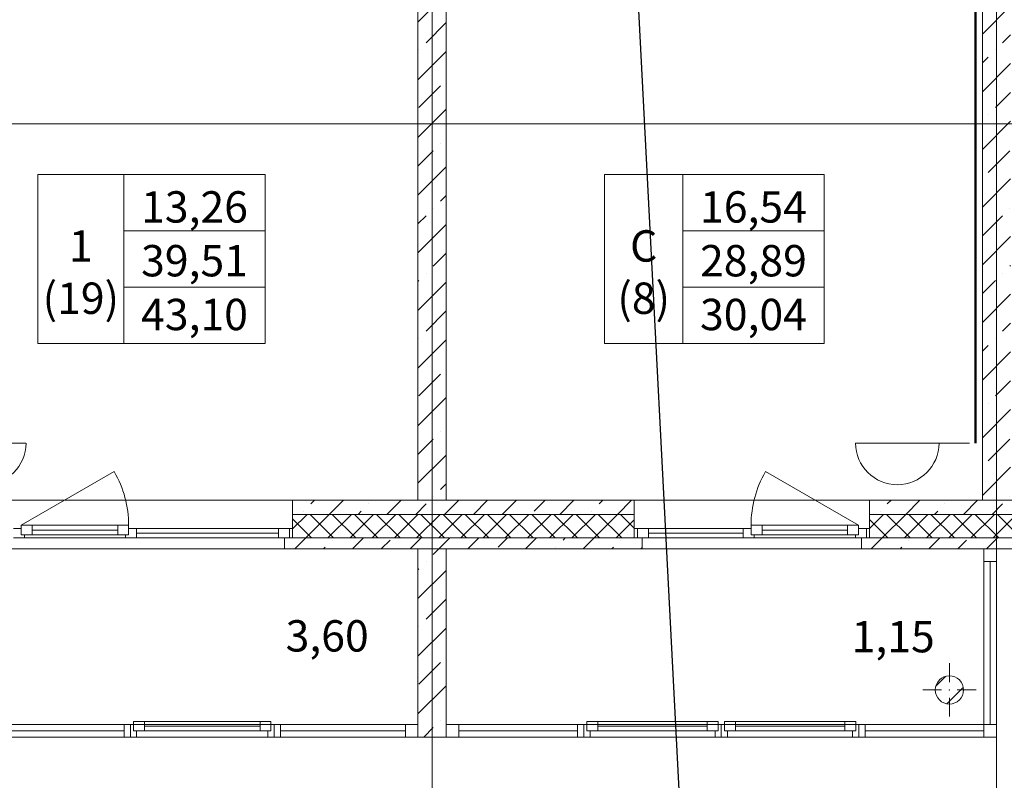
# Model space of a CAD drawing. Units: millimetres. Extents: x -2266 to 20040, y 87 to 3711.
# Drawn here: x 4901 to 4964, y 3398 to 3446 of the extents above; entities that cross this region are included whole.
import ezdxf
from ezdxf import colors
from ezdxf.entities.mleader import LeaderData, LeaderLine
from ezdxf.math import Vec2, Vec3

# ---------------------------------------------------------------- set-up
doc = ezdxf.new("R2010")
doc.units = ezdxf.units.MM
doc.linetypes.add('DASHED', pattern=[0.381, 0.254, -0.127])
doc.linetypes.add('штрихпунктирная', pattern=[670.277762, 352.777767, -176.388884, 0, -141.111112])
for name, color, linetype in [('+РФ_ГОЧС', 7, 'Continuous'), ('2D - Общий', 7, 'Continuous'), ('Аннотация - Общий', 7, 'Continuous'), ('Конструктив - Балконы Остекление', 7, 'Continuous'), ('Конструктив - Колонны', 7, 'Continuous'), ('Конструктив - Перекрытия', 7, 'Continuous'), ('Конструктив - Стены Ненесущие', 7, 'Continuous'), ('Конструктив - Стены Несущие', 7, 'Continuous'), ('Окна ARCHICAD', 7, 'Continuous'), ('Паспорта Зон ARCHICAD', 7, 'Continuous'), ('Элемент Модели - Оси', 7, 'Continuous')]:
    doc.layers.add(name, color=color, linetype=linetype)
doc.layers.add('NonPlottable_Чертеж и Рисунок', color=7, linetype='Continuous', plot=False)
doc.layers.add('СС', color=1, linetype='DASHED', lineweight=60)
doc.styles.add('003-12-ТКР1.1-1.4_ПЛАН АД$0$Standard', font='isocpeur.ttf')
doc.styles.add('1', font='simplex.shx')
pattern_1 = [(45, (4419.6672, 2858.2104), (-1.8384776, 1.8384776), []), (45, (4418.748, 2859.1296), (-1.8384776, 1.8384776), [1.95, -0.65, 0, -0.65])]
pattern_2 = [(45, (4419.6672, 2858.2104), (-0.7071068, 0.7071068), []), (135, (4419.6672, 2858.2104), (0.7071068, 0.7071068), [])]

# ---------------------------------------------------------------- blocks, each defined once
blk = doc.blocks.new('A$C420E0744')
at = {"layer": 'СС', "linetype": 'Continuous', "lineweight": 20, "ltscale": 60}
blk.add_line((53, 83), (53, -916), dxfattribs=at)
blk.add_arc((56, -416), 500, 90.3916, 269.6084, dxfattribs=at)
blk = doc.blocks.new('A$C777F7E1C')
at = {"layer": 'СС', "color": 1, "linetype": 'ByBlock', "lineweight": 20, "ltscale": 4000}
blk.add_line((378, 658), (378, 0), dxfattribs=at)
at = {"layer": 'СС', "color": 1, "linetype": 'ByBlock', "lineweight": 211, "ltscale": 4000, "xscale": 0.7615999999999999, "yscale": 0.7615999999999999, "zscale": 0.7615999999999999}
blk.add_blockref('A$C420E0744', (337.9, 975.2), dxfattribs=at)

msp = doc.modelspace()

# ---------------------------------------------------------------- hatches: boundary and pattern name
at = {"layer": 'Конструктив - Колонны', "linetype": 'Continuous', "lineweight": 0, "true_color": 0x000000}
h = msp.add_hatch(dxfattribs=at)
h.set_pattern_fill('ЖЕЛЕЗОБЕТОН_0002', color=18, scale=0.01, style=0, pattern_type=2)
h.set_pattern_definition(pattern_1)
h.paths.add_polyline_path([(4961.36722, 3403.41039, 1), (4959.56722, 3403.41039, 1)])
at = {"layer": 'Конструктив - Стены Ненесущие', "linetype": 'Continuous', "lineweight": 0, "true_color": 0x000000}
h = msp.add_hatch(dxfattribs=at)
h.set_pattern_fill('ЖЕЛЕЗОБЕТОН_0002', color=18, scale=0.01, style=0, pattern_type=2)
h.set_pattern_definition(pattern_1)
h.paths.add_polyline_path([(4940.36722, 3415.51039), (4918.56722, 3415.51039), (4918.56722, 3414.61039), (4940.36722, 3414.61039)])
h = msp.add_hatch(dxfattribs=at)
h.set_pattern_fill('ЖЕЛЕЗОБЕТОН_0002', color=18, scale=0.01, style=0, pattern_type=2)
h.set_pattern_definition(pattern_1)
h.paths.add_polyline_path([(4975.26722, 3415.51039), (4955.36722, 3415.51039), (4955.36722, 3414.61039), (4975.26722, 3414.61039)])
h = msp.add_hatch(dxfattribs=at)
h.set_pattern_fill('ТЕПЛОИЗОЛЯЦИЯ__ГОСТ__0002', color=18, scale=0.01, style=0, pattern_type=2)
h.set_pattern_definition(pattern_2)
h.paths.add_polyline_path([(4918.56722, 3413.71039), (4918.56722, 3413.11039), (4940.36722, 3413.11039), (4940.36722, 3413.71039), (4940.36722, 3414.61039), (4918.56722, 3414.61039)])
h = msp.add_hatch(dxfattribs=at)
h.set_pattern_fill('ТЕПЛОИЗОЛЯЦИЯ__ГОСТ__0002', color=18, scale=0.01, style=0, pattern_type=2)
h.set_pattern_definition(pattern_2)
h.paths.add_polyline_path([(4955.36722, 3413.71039), (4955.36722, 3413.11039), (4975.26722, 3413.11039), (4975.26722, 3413.71039), (4975.26722, 3414.61039), (4955.36722, 3414.61039)])
h = msp.add_hatch(dxfattribs=at)
h.set_pattern_fill('ЖЕЛЕЗОБЕТОН_0002', color=18, scale=0.01, style=0, pattern_type=2)
h.set_pattern_definition(pattern_1)
h.paths.add_polyline_path([(4918.06722, 3412.41039), (4940.86722, 3412.41039), (4940.86722, 3413.11039), (4940.36722, 3413.11039), (4918.56722, 3413.11039), (4918.06722, 3413.11039)])
h = msp.add_hatch(dxfattribs=at)
h.set_pattern_fill('ЖЕЛЕЗОБЕТОН_0002', color=18, scale=0.01, style=0, pattern_type=2)
h.set_pattern_definition(pattern_1)
h.paths.add_polyline_path([(4954.86722, 3412.41039), (4975.76722, 3412.41039), (4975.76722, 3413.11039), (4975.26722, 3413.11039), (4955.36722, 3413.11039), (4954.86722, 3413.11039)])
at = {"layer": 'Конструктив - Стены Несущие', "linetype": 'Continuous', "lineweight": 0, "true_color": 0x000000}
h = msp.add_hatch(dxfattribs=at)
h.set_pattern_fill('ЖЕЛЕЗОБЕТОН_0002', color=18, scale=0.01, style=0, pattern_type=2)
h.set_pattern_definition(pattern_1)
h.paths.add_polyline_path([(4926.56722, 3488.21039), (4926.56722, 3415.51039), (4928.36722, 3415.51039), (4928.36722, 3488.21039)])
h = msp.add_hatch(dxfattribs=at)
h.set_pattern_fill('ЖЕЛЕЗОБЕТОН_0002', color=18, scale=0.01, style=0, pattern_type=2)
h.set_pattern_definition(pattern_1)
h.paths.add_polyline_path([(4962.56722, 3415.51039), (4964.36722, 3415.51039), (4964.36722, 3471.81039), (4962.56722, 3471.81039)])
h = msp.add_hatch(dxfattribs=at)
h.set_pattern_fill('ЖЕЛЕЗОБЕТОН_0002', color=18, scale=0.01, style=0, pattern_type=2)
h.set_pattern_definition(pattern_1)
h.paths.add_polyline_path([(4926.56722, 3412.41039), (4926.56722, 3400.41039), (4928.36722, 3400.41039), (4928.36722, 3412.41039)])

# ---------------------------------------------------------------- linework, layer by layer
at = {"layer": '2D - Общий', "color": 7, "linetype": 'Continuous', "lineweight": 13, "flags": 128}
for points in [[(4862.36722, 3401.21039), (4862.36722, 3412.41039), (4926.56722, 3412.41039), (4926.56722, 3401.21039)], [(4928.36722, 3401.21039), (4928.36722, 3412.41039), (4962.66722, 3412.41039), (4962.66722, 3401.21039)]]:
    msp.add_lwpolyline(points, close=True, dxfattribs=at)
at = {"layer": 'NonPlottable_Чертеж и Рисунок', "color": 161, "linetype": 'Continuous', "lineweight": 40, "true_color": 0x83aefe, "flags": 128}
msp.add_lwpolyline([(4761.58099, 3356.77461, -0.00002428), (5034.84127, 3356.77044), (5034.84127, 3627.30716), (5031.71814, 3627.30716), (5031.71814, 3637.1104), (5034.84127, 3637.1104), (5034.84574, 3653.61034), (4761.58099, 3653.61034), (4761.58099, 3637.1104), (4764.71814, 3637.1104), (4764.71814, 3626.6104), (4761.58099, 3626.6104)], format="xyb", close=True, dxfattribs=at)
at = {"layer": 'Аннотация - Общий', "color": 7, "linetype": 'Continuous', "lineweight": 13, "flags": 128}
for points in [[(4902.31722, 3436.27516), (4907.81722, 3436.27516), (4907.81722, 3425.51048), (4902.31722, 3425.51048)], [(4907.81722, 3436.27523), (4916.81722, 3436.27523), (4916.81722, 3432.68698), (4907.81722, 3432.68698)], [(4938.46722, 3436.2752), (4943.46722, 3436.2752), (4943.46722, 3425.51045), (4938.46722, 3425.51045)], [(4943.46722, 3436.27523), (4952.46722, 3436.27523), (4952.46722, 3432.68698), (4943.46722, 3432.68698)], [(4907.81722, 3432.68696), (4916.81722, 3432.68696), (4916.81722, 3429.09871), (4907.81722, 3429.09871)], [(4943.46722, 3432.68699), (4952.46722, 3432.68699), (4952.46722, 3429.09875), (4943.46722, 3429.09875)], [(4907.81722, 3429.09863), (4916.81722, 3429.09863), (4916.81722, 3425.51038), (4907.81722, 3425.51038)], [(4943.46722, 3429.09863), (4952.46722, 3429.09863), (4952.46722, 3425.51039), (4943.46722, 3425.51039)]]:
    msp.add_lwpolyline(points, close=True, dxfattribs=at)
at = {"layer": 'Конструктив - Балконы Остекление', "color": 7, "linetype": 'Continuous', "lineweight": 13}
for p, q in [((4963.46722, 3412.41039), (4962.66722, 3412.41039)), ((4926.56722, 3400.41039), (4926.56722, 3401.21039)), ((4928.36722, 3400.41039), (4928.36722, 3401.21039)), ((4963.46722, 3400.41039), (4963.46722, 3401.21039)), ((4963.46722, 3400.41039), (4962.66722, 3400.41039))]:
    msp.add_line(p, q, dxfattribs=at)
at = {"layer": 'Конструктив - Колонны', "color": 7, "linetype": 'Continuous', "lineweight": 13}
for p, q in [((4960.46722, 3403.91039), (4960.46722, 3405.11039)), ((4959.96722, 3403.41039), (4958.76722, 3403.41039)), ((4960.96722, 3403.41039), (4962.16722, 3403.41039)), ((4960.46722, 3402.91039), (4960.46722, 3401.71039))]:
    msp.add_line(p, q, dxfattribs=at)
at = {"layer": 'Конструктив - Колонны', "color": 7, "linetype": 'Continuous', "lineweight": 20}
for start, end in [(0, 180), (180, 0)]:
    msp.add_arc((4960.46722, 3403.41039), 0.9, start, end, dxfattribs=at)
at = {"layer": 'Конструктив - Колонны', "color": 7, "linetype": 'Continuous', "lineweight": 13}
msp.add_point((4960.46722, 3403.41039), dxfattribs=at)
at = {"layer": 'Конструктив - Перекрытия', "color": 7, "linetype": 'Continuous', "lineweight": 13, "flags": 128}
for points in [[(5030.46722, 3583.51039), (5030.46722, 3439.51039), (4999.76722, 3439.51039), (4999.76722, 3415.51039), (4796.16722, 3415.51039), (4796.16722, 3439.51039), (4765.46722, 3439.51039), (4765.46722, 3583.51039)], [(4963.46722, 3400.41039), (4825.46722, 3400.41039), (4825.46722, 3412.41039), (4963.46722, 3412.41039)]]:
    msp.add_lwpolyline(points, close=True, dxfattribs=at)
at = {"layer": 'Конструктив - Стены Ненесущие', "color": 7, "linetype": 'Continuous', "lineweight": 20}
for p, q in [((4918.56722, 3414.61039), (4918.56722, 3415.51039)), ((4940.36722, 3414.61039), (4940.36722, 3415.51039)), ((4955.36722, 3414.61039), (4955.36722, 3415.51039)), ((4940.36722, 3414.61039), (4918.56722, 3414.61039)), ((4918.56722, 3413.71039), (4918.56722, 3414.61039)), ((4940.36722, 3413.71039), (4940.36722, 3414.61039)), ((4975.26722, 3414.61039), (4955.36722, 3414.61039)), ((4955.36722, 3413.71039), (4955.36722, 3414.61039)), ((4918.56722, 3413.11039), (4918.56722, 3413.71039)), ((4940.36722, 3413.11039), (4940.36722, 3413.71039)), ((4955.36722, 3413.11039), (4955.36722, 3413.71039)), ((4918.06722, 3412.41039), (4918.06722, 3413.11039)), ((4918.06722, 3413.11039), (4918.56722, 3413.11039)), ((4918.56722, 3413.11039), (4940.36722, 3413.11039)), ((4940.86722, 3413.11039), (4940.36722, 3413.11039)), ((4940.86722, 3412.41039), (4940.86722, 3413.11039)), ((4954.86722, 3412.41039), (4954.86722, 3413.11039)), ((4954.86722, 3413.11039), (4955.36722, 3413.11039)), ((4955.36722, 3413.11039), (4975.26722, 3413.11039))]:
    msp.add_line(p, q, dxfattribs=at)
at = {"layer": 'Конструктив - Стены Ненесущие', "color": 7, "linetype": 'Continuous', "lineweight": 20, "flags": 128}
for points in [[(4926.56722, 3415.51039), (4918.56722, 3415.51039)], [(4940.36722, 3415.51039), (4928.36722, 3415.51039)], [(4962.56722, 3415.51039), (4955.36722, 3415.51039)], [(4918.06722, 3412.41039), (4926.56722, 3412.41039)], [(4928.36722, 3412.41039), (4940.86722, 3412.41039)], [(4954.86722, 3412.41039), (4975.76722, 3412.41039)]]:
    msp.add_lwpolyline(points, dxfattribs=at)
at = {"layer": 'Конструктив - Стены Несущие', "color": 7, "linetype": 'Continuous', "lineweight": 20, "flags": 128}
for points in [[(4926.56722, 3488.21039), (4926.56722, 3415.51039)], [(4928.36722, 3415.51039), (4928.36722, 3488.21039)], [(4962.56722, 3471.81039), (4962.56722, 3415.51039)], [(4926.56722, 3412.41039), (4926.56722, 3400.41039)], [(4928.36722, 3400.41039), (4928.36722, 3412.41039)], [(4926.56722, 3400.41039), (4928.36722, 3400.41039)]]:
    msp.add_lwpolyline(points, dxfattribs=at)
at = {"layer": 'Окна ARCHICAD', "color": 7, "linetype": 'Continuous', "lineweight": 13}
for p, q in [((4901.26722, 3413.91039), (4907.19949, 3417.33539)), ((4954.66722, 3413.91039), (4948.73495, 3417.33539)), ((4901.96722, 3413.91039), (4901.26722, 3413.91039)), ((4901.26722, 3413.91039), (4901.26722, 3413.31039)), ((4907.41722, 3413.91039), (4901.96722, 3413.91039)), ((4901.96722, 3413.31039), (4901.96722, 3413.91039)), ((4907.41722, 3413.91039), (4901.96722, 3413.91039)), ((4908.11722, 3413.91039), (4907.41722, 3413.91039)), ((4907.41722, 3413.91039), (4907.41722, 3413.31039)), ((4908.11722, 3413.31039), (4908.11722, 3413.91039)), ((4947.81722, 3413.91039), (4948.51722, 3413.91039)), ((4947.81722, 3413.31039), (4947.81722, 3413.91039)), ((4948.51722, 3413.91039), (4953.96722, 3413.91039)), ((4948.51722, 3413.91039), (4948.51722, 3413.31039)), ((4948.51722, 3413.91039), (4953.96722, 3413.91039)), ((4953.96722, 3413.31039), (4953.96722, 3413.91039)), ((4953.96722, 3413.91039), (4954.66722, 3413.91039)), ((4954.66722, 3413.91039), (4954.66722, 3413.31039)), ((4901.26722, 3413.71039), (4900.76722, 3413.71039)), ((4901.26722, 3413.31039), (4901.26722, 3413.71039)), ((4901.46722, 3413.31039), (4901.26722, 3413.31039)), ((4901.26722, 3413.31039), (4901.96722, 3413.31039)), ((4901.46722, 3413.11039), (4901.46722, 3413.31039)), ((4907.41722, 3413.61039), (4901.96722, 3413.61039)), ((4901.96722, 3413.31039), (4907.41722, 3413.31039)), ((4907.41722, 3413.31039), (4908.11722, 3413.31039)), ((4908.11722, 3413.31039), (4907.91722, 3413.31039)), ((4907.91722, 3413.31039), (4907.91722, 3413.11039)), ((4908.26722, 3413.71039), (4908.11722, 3413.71039)), ((4908.11722, 3413.71039), (4908.11722, 3413.31039)), ((4908.61722, 3413.71039), (4908.26722, 3413.71039)), ((4908.61722, 3413.11039), (4908.61722, 3413.71039)), ((4917.66722, 3413.71039), (4908.61722, 3413.71039)), ((4917.66722, 3413.41039), (4908.61722, 3413.41039)), ((4918.36722, 3413.71039), (4917.66722, 3413.71039)), ((4917.66722, 3413.71039), (4917.66722, 3413.11039)), ((4918.56722, 3413.71039), (4918.36722, 3413.71039)), ((4918.36722, 3413.11039), (4918.36722, 3413.71039)), ((4940.36722, 3413.71039), (4940.56722, 3413.71039)), ((4940.56722, 3413.71039), (4941.26722, 3413.71039)), ((4940.56722, 3413.11039), (4940.56722, 3413.71039)), ((4941.26722, 3413.71039), (4941.26722, 3413.11039)), ((4941.26722, 3413.71039), (4947.31722, 3413.71039)), ((4941.26722, 3413.41039), (4947.31722, 3413.41039)), ((4947.31722, 3413.11039), (4947.31722, 3413.71039)), ((4947.31722, 3413.71039), (4947.66722, 3413.71039)), ((4947.66722, 3413.71039), (4947.81722, 3413.71039)), ((4947.81722, 3413.71039), (4947.81722, 3413.31039)), ((4947.81722, 3413.31039), (4948.01722, 3413.31039)), ((4948.51722, 3413.31039), (4947.81722, 3413.31039)), ((4948.01722, 3413.31039), (4948.01722, 3413.11039)), ((4948.51722, 3413.61039), (4953.96722, 3413.61039)), ((4953.96722, 3413.31039), (4948.51722, 3413.31039)), ((4954.66722, 3413.31039), (4953.96722, 3413.31039)), ((4954.46722, 3413.11039), (4954.46722, 3413.31039)), ((4954.46722, 3413.31039), (4954.66722, 3413.31039)), ((4954.66722, 3413.31039), (4954.66722, 3413.71039)), ((4954.66722, 3413.71039), (4955.16722, 3413.71039)), ((4955.16722, 3413.71039), (4955.36722, 3413.71039)), ((4955.16722, 3413.11039), (4955.16722, 3413.71039)), ((4900.76722, 3413.11039), (4901.46722, 3413.11039)), ((4901.46722, 3413.11039), (4907.91722, 3413.11039)), ((4907.91722, 3413.11039), (4908.26722, 3413.11039)), ((4908.26722, 3413.11039), (4908.61722, 3413.11039)), ((4908.61722, 3413.11039), (4917.66722, 3413.11039)), ((4917.66722, 3413.11039), (4918.36722, 3413.11039)), ((4918.36722, 3413.11039), (4918.56722, 3413.11039)), ((4940.56722, 3413.11039), (4940.36722, 3413.11039)), ((4941.26722, 3413.11039), (4940.56722, 3413.11039)), ((4947.31722, 3413.11039), (4941.26722, 3413.11039)), ((4947.66722, 3413.11039), (4947.31722, 3413.11039)), ((4948.01722, 3413.11039), (4947.66722, 3413.11039)), ((4954.46722, 3413.11039), (4948.01722, 3413.11039)), ((4955.16722, 3413.11039), (4954.46722, 3413.11039)), ((4955.36722, 3413.11039), (4955.16722, 3413.11039)), ((4962.66722, 3411.61039), (4962.66722, 3412.41039)), ((4963.46722, 3412.41039), (4962.66722, 3412.41039)), ((4963.46722, 3412.41039), (4962.66722, 3412.41039)), ((4963.46722, 3412.41039), (4963.46722, 3411.61039)), ((4963.46722, 3411.61039), (4962.66722, 3411.61039)), ((4962.66722, 3401.21039), (4962.66722, 3411.61039)), ((4963.06722, 3401.21039), (4963.06722, 3411.61039)), ((4963.46722, 3411.61039), (4963.46722, 3401.21039)), ((4908.42436, 3401.41039), (4909.12436, 3401.41039)), ((4908.42436, 3400.81039), (4908.42436, 3401.41039)), ((4909.12436, 3401.41039), (4916.49579, 3401.41039)), ((4909.12436, 3401.41039), (4909.12436, 3400.81039)), ((4909.12436, 3401.41039), (4916.49579, 3401.41039)), ((4916.49579, 3400.81039), (4916.49579, 3401.41039)), ((4916.49579, 3401.41039), (4917.19579, 3401.41039)), ((4917.19579, 3401.41039), (4917.19579, 3400.81039)), ((4938.04222, 3401.41039), (4937.34222, 3401.41039)), ((4937.34222, 3401.41039), (4937.34222, 3400.81039)), ((4945.01722, 3401.41039), (4938.04222, 3401.41039)), ((4938.04222, 3400.81039), (4938.04222, 3401.41039)), ((4945.01722, 3401.41039), (4938.04222, 3401.41039)), ((4945.71722, 3401.41039), (4945.01722, 3401.41039)), ((4945.01722, 3401.41039), (4945.01722, 3400.81039)), ((4945.71722, 3400.81039), (4945.71722, 3401.41039)), ((4946.11722, 3401.41039), (4946.81722, 3401.41039)), ((4946.11722, 3400.81039), (4946.11722, 3401.41039)), ((4946.81722, 3401.41039), (4953.79222, 3401.41039)), ((4946.81722, 3401.41039), (4946.81722, 3400.81039)), ((4946.81722, 3401.41039), (4953.79222, 3401.41039)), ((4953.79222, 3400.81039), (4953.79222, 3401.41039)), ((4953.79222, 3401.41039), (4954.49222, 3401.41039)), ((4954.49222, 3401.41039), (4954.49222, 3400.81039)), ((4899.45293, 3401.21039), (4907.82436, 3401.21039)), ((4899.45293, 3400.81039), (4907.82436, 3400.81039)), ((4907.82436, 3400.41039), (4907.82436, 3401.21039)), ((4907.82436, 3401.21039), (4908.22436, 3401.21039)), ((4908.22436, 3400.41039), (4908.22436, 3401.21039)), ((4908.22436, 3400.41039), (4908.22436, 3401.21039)), ((4908.22436, 3401.21039), (4908.42436, 3401.21039)), ((4908.22436, 3400.41039), (4908.22436, 3401.21039)), ((4908.22436, 3400.41039), (4908.22436, 3401.21039)), ((4908.42436, 3401.21039), (4908.42436, 3400.81039)), ((4908.42436, 3400.81039), (4908.62436, 3400.81039)), ((4909.12436, 3400.81039), (4908.42436, 3400.81039)), ((4908.62436, 3400.81039), (4908.62436, 3400.41039)), ((4909.12436, 3401.11039), (4916.49579, 3401.11039)), ((4916.49579, 3400.81039), (4909.12436, 3400.81039)), ((4917.19579, 3400.81039), (4916.49579, 3400.81039)), ((4916.99579, 3400.41039), (4916.99579, 3400.81039)), ((4916.99579, 3400.81039), (4917.19579, 3400.81039)), ((4917.19579, 3400.81039), (4917.19579, 3401.21039)), ((4917.19579, 3401.21039), (4917.39579, 3401.21039)), ((4917.79579, 3401.21039), (4917.39579, 3401.21039)), ((4917.39579, 3400.41039), (4917.39579, 3401.21039)), ((4917.39579, 3400.41039), (4917.39579, 3401.21039)), ((4917.39579, 3400.41039), (4917.39579, 3401.21039)), ((4917.39579, 3400.41039), (4917.39579, 3401.21039)), ((4917.79579, 3400.41039), (4917.79579, 3401.21039)), ((4925.76722, 3401.21039), (4917.79579, 3401.21039)), ((4925.76722, 3400.81039), (4917.79579, 3400.81039)), ((4926.56722, 3401.21039), (4925.76722, 3401.21039)), ((4925.76722, 3401.21039), (4925.76722, 3400.41039)), ((4926.56722, 3400.41039), (4926.56722, 3401.21039)), ((4926.56722, 3400.41039), (4926.56722, 3401.21039)), ((4928.36722, 3401.21039), (4929.16722, 3401.21039)), ((4928.36722, 3400.41039), (4928.36722, 3401.21039)), ((4928.36722, 3400.41039), (4928.36722, 3401.21039)), ((4929.16722, 3401.21039), (4929.16722, 3400.41039)), ((4929.16722, 3401.21039), (4936.74222, 3401.21039)), ((4929.16722, 3400.81039), (4936.74222, 3400.81039)), ((4936.74222, 3400.41039), (4936.74222, 3401.21039)), ((4936.74222, 3401.21039), (4937.14222, 3401.21039)), ((4937.14222, 3400.41039), (4937.14222, 3401.21039)), ((4937.14222, 3400.41039), (4937.14222, 3401.21039)), ((4937.34222, 3401.21039), (4937.14222, 3401.21039)), ((4937.14222, 3400.41039), (4937.14222, 3401.21039)), ((4937.14222, 3400.41039), (4937.14222, 3401.21039)), ((4937.34222, 3400.81039), (4937.34222, 3401.21039)), ((4937.54222, 3400.81039), (4937.34222, 3400.81039)), ((4937.34222, 3400.81039), (4938.04222, 3400.81039)), ((4937.54222, 3400.41039), (4937.54222, 3400.81039)), ((4945.01722, 3401.11039), (4938.04222, 3401.11039)), ((4938.04222, 3400.81039), (4945.01722, 3400.81039)), ((4945.01722, 3400.81039), (4945.71722, 3400.81039)), ((4945.71722, 3400.81039), (4945.51722, 3400.81039)), ((4945.51722, 3400.81039), (4945.51722, 3400.41039)), ((4945.91722, 3401.21039), (4945.71722, 3401.21039)), ((4945.71722, 3401.21039), (4945.71722, 3400.81039)), ((4945.91722, 3400.41039), (4945.91722, 3401.21039)), ((4945.91722, 3400.41039), (4945.91722, 3401.21039)), ((4945.91722, 3401.21039), (4946.11722, 3401.21039)), ((4945.91722, 3400.41039), (4945.91722, 3401.21039)), ((4945.91722, 3400.41039), (4945.91722, 3401.21039)), ((4946.11722, 3401.21039), (4946.11722, 3400.81039)), ((4946.11722, 3400.81039), (4946.31722, 3400.81039)), ((4946.81722, 3400.81039), (4946.11722, 3400.81039)), ((4946.31722, 3400.81039), (4946.31722, 3400.41039)), ((4946.81722, 3401.11039), (4953.79222, 3401.11039)), ((4953.79222, 3400.81039), (4946.81722, 3400.81039)), ((4954.49222, 3400.81039), (4953.79222, 3400.81039)), ((4954.29222, 3400.41039), (4954.29222, 3400.81039)), ((4954.29222, 3400.81039), (4954.49222, 3400.81039)), ((4954.49222, 3400.81039), (4954.49222, 3401.21039)), ((4954.49222, 3401.21039), (4954.69222, 3401.21039)), ((4955.09222, 3401.21039), (4954.69222, 3401.21039)), ((4954.69222, 3400.41039), (4954.69222, 3401.21039)), ((4954.69222, 3400.41039), (4954.69222, 3401.21039)), ((4954.69222, 3400.41039), (4954.69222, 3401.21039)), ((4954.69222, 3400.41039), (4954.69222, 3401.21039)), ((4955.09222, 3400.41039), (4955.09222, 3401.21039)), ((4962.66722, 3401.21039), (4955.09222, 3401.21039)), ((4962.66722, 3400.81039), (4955.09222, 3400.81039)), ((4963.46722, 3401.21039), (4962.66722, 3401.21039)), ((4962.66722, 3401.21039), (4962.66722, 3400.41039)), ((4962.66722, 3400.41039), (4962.66722, 3401.21039)), ((4962.66722, 3401.21039), (4963.46722, 3401.21039)), ((4963.46722, 3400.41039), (4963.46722, 3401.21039)), ((4963.46722, 3400.41039), (4963.46722, 3401.21039)), ((4963.46722, 3401.21039), (4963.46722, 3400.41039)), ((4907.82436, 3400.41039), (4899.45293, 3400.41039)), ((4908.22436, 3400.41039), (4907.82436, 3400.41039)), ((4908.62436, 3400.41039), (4908.22436, 3400.41039)), ((4916.99579, 3400.41039), (4908.62436, 3400.41039)), ((4917.39579, 3400.41039), (4916.99579, 3400.41039)), ((4917.39579, 3400.41039), (4917.79579, 3400.41039)), ((4917.79579, 3400.41039), (4925.76722, 3400.41039)), ((4925.76722, 3400.41039), (4926.56722, 3400.41039)), ((4929.16722, 3400.41039), (4928.36722, 3400.41039)), ((4936.74222, 3400.41039), (4929.16722, 3400.41039)), ((4937.14222, 3400.41039), (4936.74222, 3400.41039)), ((4937.14222, 3400.41039), (4937.54222, 3400.41039)), ((4937.54222, 3400.41039), (4945.51722, 3400.41039)), ((4945.51722, 3400.41039), (4945.91722, 3400.41039)), ((4946.31722, 3400.41039), (4945.91722, 3400.41039)), ((4954.29222, 3400.41039), (4946.31722, 3400.41039)), ((4954.69222, 3400.41039), (4954.29222, 3400.41039)), ((4954.69222, 3400.41039), (4955.09222, 3400.41039)), ((4955.09222, 3400.41039), (4962.66722, 3400.41039)), ((4962.66722, 3400.41039), (4963.46722, 3400.41039)), ((4963.46722, 3400.41039), (4962.66722, 3400.41039)), ((4963.46722, 3400.41039), (4962.66722, 3400.41039))]:
    msp.add_line(p, q, dxfattribs=at)
at = {"layer": 'Окна ARCHICAD', "color": 7, "linetype": 'Continuous', "lineweight": 20}
for p, q in [((4918.56722, 3414.61039), (4918.56722, 3415.51039)), ((4940.36722, 3414.61039), (4940.36722, 3415.51039)), ((4955.36722, 3414.61039), (4955.36722, 3415.51039)), ((4918.56722, 3413.71039), (4918.56722, 3414.61039)), ((4940.36722, 3413.71039), (4940.36722, 3414.61039)), ((4955.36722, 3413.71039), (4955.36722, 3414.61039)), ((4918.56722, 3413.11039), (4918.56722, 3413.71039)), ((4918.56722, 3413.11039), (4918.56722, 3413.71039)), ((4940.36722, 3413.11039), (4940.36722, 3413.71039)), ((4940.36722, 3413.11039), (4940.36722, 3413.71039)), ((4955.36722, 3413.11039), (4955.36722, 3413.71039)), ((4955.36722, 3413.11039), (4955.36722, 3413.71039)), ((4918.06722, 3413.11039), (4918.56722, 3413.11039)), ((4918.06722, 3413.11039), (4918.56722, 3413.11039)), ((4918.06722, 3412.41039), (4918.06722, 3413.11039)), ((4940.86722, 3413.11039), (4940.36722, 3413.11039)), ((4940.86722, 3413.11039), (4940.36722, 3413.11039)), ((4940.86722, 3412.41039), (4940.86722, 3413.11039)), ((4954.86722, 3413.11039), (4955.36722, 3413.11039)), ((4954.86722, 3413.11039), (4955.36722, 3413.11039)), ((4954.86722, 3412.41039), (4954.86722, 3413.11039))]:
    msp.add_line(p, q, dxfattribs=at)
at = {"layer": 'Окна ARCHICAD', "color": 7, "linetype": 'Continuous', "lineweight": 13}
for centre, start, end in [((4901.26722, 3413.91039), 0, 30), ((4954.66722, 3413.91039), 150, 180)]:
    msp.add_arc(centre, 6.85, start, end, dxfattribs=at)
at = {"layer": 'Элемент Модели - Оси', "color": 7, "linetype": 'штрихпунктирная', "lineweight": 13}
for p, q in [((4963.46722, 3381.01039), (4963.46722, 3637.11039)), ((4927.46722, 3381.01039), (4927.46722, 3488.51039)), ((4765.46722, 3439.51039), (5030.46722, 3439.51039)), ((4796.16722, 3415.51039), (4999.76722, 3415.51039))]:
    msp.add_line(p, q, dxfattribs=at)

# ---------------------------------------------------------------- texts
at = {"layer": 'Аннотация - Общий', "color": 7, "linetype": 'Continuous', "lineweight": 13, "style": '1'}
for s, insert, char_height, attachment_point in [('\\A1;{\\fCentury Gothic|b0|i0|c204|p34;13,26}', (4912.31722, 3433.21452), 2, 8), ('\\A1;{\\fCentury Gothic|b0|i0|c204|p34;16,54}', (4947.96722, 3433.21452), 2, 8), ('\\A1;{\\fCentury Gothic|b0|i0|c204|p34;\\P\\H2x;1 \\P(19)\\P}', (4905.06722, 3430.89282), 1, 5), ('\\A1;{\\fCentury Gothic|b0|i0|c204|p34;\\P\\H2x;C\\P(8) \\P}', (4940.96722, 3430.89282), 1, 5), ('\\A1;{\\fCentury Gothic|b0|i0|c204|p34;39,51}', (4912.31722, 3430.7846), 2, 5), ('\\A1;{\\fCentury Gothic|b0|i0|c204|p34;28,89}', (4947.96722, 3430.78463), 2, 5), ('\\A1;{\\fCentury Gothic|b0|i0|c204|p34;43,10}', (4912.31722, 3428.35463), 2, 2), ('\\A1;{\\fCentury Gothic|b0|i0|c204|p34;30,04}', (4947.96722, 3428.35463), 2, 2)]:
    msp.add_mtext(s, dxfattribs=dict(at, insert=insert, char_height=char_height, attachment_point=attachment_point))
at = {"layer": 'Паспорта Зон ARCHICAD', "color": 7, "lineweight": 13, "char_height": 2, "attachment_point": 1, "style": '1'}
for s, insert in [('\\A1;{\\fCentury Gothic|b0|i0|c204|p34;3,60}', (4918.1272, 3407.86051)), ('\\A1;{\\fCentury Gothic|b0|i0|c204|p34;1,15}', (4954.22721, 3407.80969))]:
    msp.add_mtext(s, dxfattribs=dict(at, insert=insert))

# ---------------------------------------------------------------- next in the draw order: leaders
at = {"layer": '+РФ_ГОЧС', "lineweight": 9}
ml = msp.add_multileader_mtext('Standard', dxfattribs=at)
ml.set_content('Подъем ПРППМ 2х1,2  с 1 -го этажа', color=256, style='003-12-ТКР1.1-1.4_ПЛАН АД$0$Standard')
ml.set_leader_properties()
ml.build(insert=Vec2(0, 0))
ml.multileader.update_dxf_attribs({"text_left_attachment_type": 6, "dogleg_length": 300, "arrow_head_size": 0.04})
ctx = ml.context
ctx.base_point, ctx.char_height, ctx.arrow_head_size, ctx.landing_gap_size, ctx.plane_origin = Vec3(4860.14814, 3365.90175, -81.25), 3, 0.04, 0.02, Vec3(4689.83406, 3393.04904, -81.25)
ctx.left_attachment = 6
notes = []
notes.append((ctx, [(0, (1, 1, 0), (4857.14814, 3365.90175, -81.25), (1, 0), 3, [(0, [(4837.28576, 3482.05789, -81.25)], 0, [])])]))
ctx.mtext.insert, ctx.mtext.width, ctx.mtext.flow_direction = Vec3(4860.16814, 3369.50175, -81.25), 70.4525651, 5
ctx.mtext.has_bg_fill, ctx.mtext.bg_color, ctx.mtext.bg_scale_factor, ctx.mtext.bg_transparency, ctx.mtext.use_window_bg_color = 1, -1027028792, 1.5, 0, 1
ml = msp.add_multileader_mtext('Standard', dxfattribs=at)
ml.set_content('Подъем ПРППМ 2х1,2  с 1-го этажа', color=256, style='003-12-ТКР1.1-1.4_ПЛАН АД$0$Standard')
ml.set_leader_properties()
ml.build(insert=Vec2(0, 0))
ml.multileader.update_dxf_attribs({"text_left_attachment_type": 6, "dogleg_length": 300, "arrow_head_size": 0.04})
ctx = ml.context
ctx.base_point, ctx.char_height, ctx.arrow_head_size, ctx.landing_gap_size, ctx.plane_origin = Vec3(4947.83778, 3365.6642, -81.25), 3, 0.04, 0.02, Vec3(4795.13272, 3392.46105, -81.25)
ctx.left_attachment = 6
notes.append((ctx, [(0, (1, 1, 0), (4944.83778, 3365.6642, -81.25), (1, 0), 3, [(0, [(4938.83587, 3481.46989, -81.25)], 0, [])])]))
ctx.mtext.insert, ctx.mtext.width, ctx.mtext.flow_direction = Vec3(4947.85778, 3369.2642, -81.25), 68.8513618, 5
ctx.mtext.has_bg_fill, ctx.mtext.bg_color, ctx.mtext.bg_scale_factor, ctx.mtext.bg_transparency, ctx.mtext.use_window_bg_color = 1, -1027028792, 1.5, 0, 1
for ctx, leaders in notes:
    for number, flags, end, landing, length, lines in leaders:
        leader = LeaderData()
        leader.index, (leader.has_last_leader_line, leader.has_dogleg_vector, leader.attachment_direction) = number, flags
        leader.last_leader_point, leader.dogleg_vector, leader.dogleg_length = Vec3(end), Vec3(landing), length
        for number, points, colour, breaks in lines:
            line = LeaderLine()
            line.index, line.vertices, line.color, line.breaks = number, Vec3.list(points), colors.encode_raw_color(colour), breaks
            leader.lines.append(line)
        ctx.leaders.append(leader)

# ---------------------------------------------------------------- next in the draw order: linework, layer by layer
at = {"layer": '+РФ_ГОЧС', "color": 3, "const_width": 0.14, "elevation": -81.25}
msp.add_lwpolyline([(4929.90249, 3491.12652), (4962.13587, 3491.12652), (4962.13587, 3419.1336), (4962.13587, 3419.1336)], dxfattribs=at)

# ---------------------------------------------------------------- next in the draw order: block references
at = {"layer": '+РФ_ГОЧС', "yscale": 0.006999999999999999, "zscale": 0.006999999999999999}
for p, xscale, rotation in [((4894.2994, 3416.50466, -81.25), -0.006999999999999999, 270), ((4961.751, 3416.50411, -81.25), 0.006999999999999999, 89.99999999999999)]:
    msp.add_blockref('A$C777F7E1C', p, dxfattribs=dict(at, xscale=xscale, rotation=rotation))

doc.saveas('drawing.dxf')
